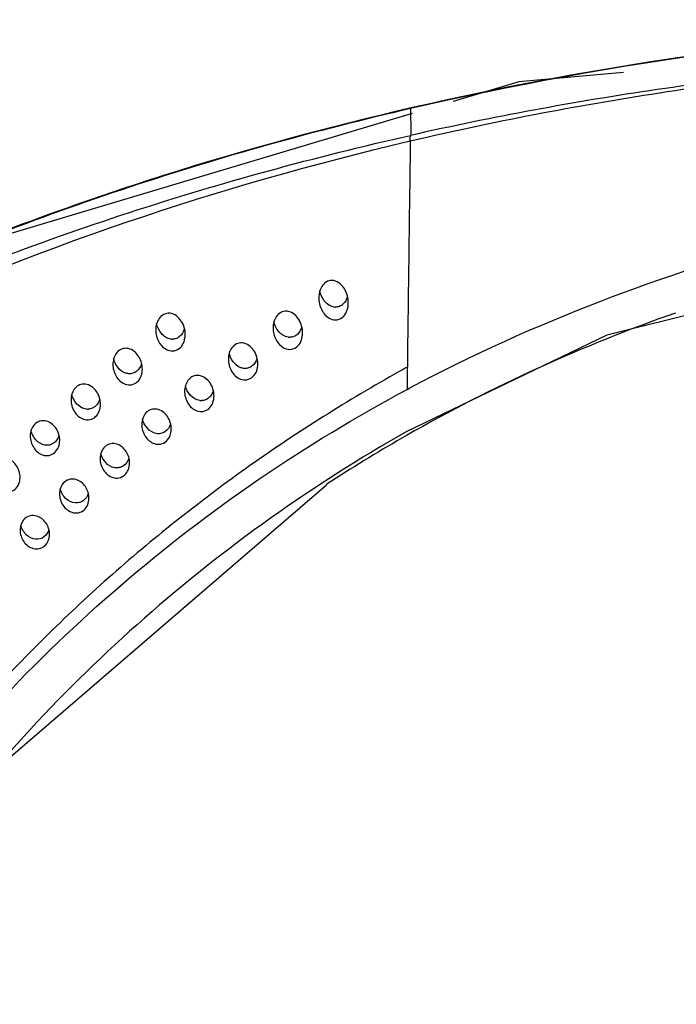
# Model space of a CAD drawing. Extents: x -7466509 to 5523748, y -492130 to 1196796.
# Drawn here: x 4022932 to 4022973, y 436415 to 436476 of the extents above; entities that cross this region are included whole.
import ezdxf

# ---------------------------------------------------------------- set-up
doc = ezdxf.new("R2010")
doc.units = 0
doc.header["$LTSCALE"] = 1000
doc.header["$MEASUREMENT"] = 0
doc.layers.add('会议系统', color=7, linetype='Continuous')

# ---------------------------------------------------------------- blocks, each defined once
blk = doc.blocks.new('W101主')
at = {"color": 7, "linetype": 'Continuous'}
for p, q in [((1091.094, 429.283), (1091.106, 428.29)), ((1091.155, 429.078), (1071.171, 423.106)), ((1091.106, 428.29), (1091.09, 428.194)), ((1090.948, 417.872), (1091.041, 417.922)), ((1090.948, 417.872), (1091.045, 417.915)), ((1074.827, 402.944), (1087.68, 413.996))]:
    blk.add_line(p, q, dxfattribs=at)
for points in [[(1099.752, 430.751), (1095.497, 430.376), (1092.82, 429.576)], [(1114.997, 424.046), (1114.997, 424.046), (1099.065, 420.073), (1090.912, 416.151)]]:
    blk.add_lwpolyline(points, dxfattribs=at)
for centre, radius, start, end in [((1118.151, 309.662), 122.646, 107.60972, 108.85374), ((1087.889, 421.853), 0.449, 80.0446, 88.2326), ((1086.029, 420.584), 0.467, 79.5666, 87.3761), ((1088.043, 421.673), 0.456, 260.261, 268.3233), ((1123.519, 358.863), 65.779, 109.22695, 119.69865), ((1081.412, 420.386), 0.472, 262.2587, 269.9572), ((1086.185, 420.458), 0.468, 261.3843, 269.1881), ((1123.881, 358.996), 68.247, 118.84004, 119.1545), ((1077.817, 417.6), 0.488, 83.9367, 92.0279), ((1082.429, 417.955), 0.485, 82.7291, 91.004), ((1082.585, 417.908), 0.49, 263.2579, 271.4393), ((1077.968, 417.566), 0.494, 264.0309, 272.0634), ((1123.011, 359.767), 64.741, 119.70474, 122.86098), ((1122.831, 360.048), 64.407, 122.86246, 123.08852)]:
    blk.add_arc(centre, radius, start, end, dxfattribs=at)
for points, knots in [([(1125.132, 432.858), (1122.271, 432.895), (1110.848, 432.714), (1099.437, 431.206), (1091.094, 429.283)], [0, 0, 0, 0, 0.250479, 1, 1, 1, 1]), ([(1108.462, 432.151), (1106.134, 431.917), (1096.87, 430.757), (1087.715, 428.678), (1081.047, 426.561)], [0, 0, 0, 0, 0.250611, 1, 1, 1, 1]), ([(1091.077, 427.968), (1094.424, 428.754), (1101.189, 430.056), (1111.462, 431.219), (1121.801, 431.634), (1132.147, 431.382), (1142.448, 430.437), (1152.638, 428.726), (1162.645, 426.225), (1172.388, 422.918), (1181.77, 418.785), (1190.678, 413.809), (1198.958, 407.949), (1206.414, 401.177), (1212.776, 393.469), (1217.717, 384.868), (1220.856, 375.528), (1221.525, 368.997), (1221.482, 365.757)], [0, 0, 0, 0, 0.063473, 0.127039, 0.190682, 0.254354, 0.317969, 0.381501, 0.444926, 0.50819, 0.57122, 0.633937, 0.696254, 0.758089, 0.819365, 0.880042, 0.940183, 1, 1, 1, 1]), ([(1222.16, 368.1), (1222.104, 369.712), (1221.808, 372.937), (1220.504, 379.288), (1217.587, 386.942), (1212.387, 395.319), (1205.847, 402.792), (1198.279, 409.323), (1189.936, 414.937), (1181.008, 419.671), (1171.642, 423.571), (1161.949, 426.672), (1152.019, 429.008), (1141.925, 430.601), (1131.73, 431.473), (1121.495, 431.696), (1111.269, 431.291), (1101.106, 430.179), (1094.407, 428.94), (1091.09, 428.194)], [0, 0, 0, 0, 0.030061, 0.060169, 0.120573, 0.18148, 0.242922, 0.304856, 0.367195, 0.429865, 0.4928, 0.55594, 0.619237, 0.682648, 0.746147, 0.809704, 0.873227, 0.936665, 1, 1, 1, 1]), ([(1091.094, 429.283), (1087.239, 428.394), (1079.616, 426.277), (1068.567, 422.021), (1058.086, 416.625), (1048.412, 410.011), (1039.864, 402.115), (1032.882, 392.922), (1028.82, 384.235), (1026.931, 376.907), (1026.465, 373.158), (1026.357, 371.281)], [0, 0, 0, 0, 0.127792, 0.255126, 0.381834, 0.507713, 0.632536, 0.756106, 0.878399, 0.939272, 1, 1, 1, 1]), ([(1026.411, 370.176), (1026.504, 372.058), (1026.942, 375.818), (1028.786, 383.17), (1031.999, 390.138), (1036.266, 396.467), (1041.176, 402.414), (1048.323, 409.026), (1058.009, 415.637), (1068.511, 421.015), (1079.585, 425.239), (1087.226, 427.324), (1091.09, 428.194)], [0, 0, 0, 0, 0.060789, 0.121709, 0.244008, 0.305695, 0.367684, 0.49245, 0.618269, 0.744926, 0.872228, 1, 1, 1, 1]), ([(1091.077, 427.968), (1091.076, 427.991), (1091.076, 428.066), (1091.079, 428.142), (1091.09, 428.194)], [0, 0, 0, 0, 0.304612, 1, 1, 1, 1]), ([(1027.055, 368.319), (1027.106, 372.107), (1028.249, 379.733), (1032.808, 390.363), (1039.623, 399.819), (1048.102, 407.96), (1057.778, 414.806), (1071.845, 422.296), (1083.293, 426.141), (1091.077, 427.968)], [0, 0, 0, 0, 0.121127, 0.243149, 0.366544, 0.491337, 0.617348, 0.74434, 1, 1, 1, 1]), ([(1091.077, 427.968), (1091.074, 427.274), (1091.052, 425.842), (1091.022, 423.62), (1090.993, 421.25), (1090.969, 419.619), (1090.961, 418.778)], [0, 0, 0, 0, 0.226477, 0.46769, 0.725393, 1, 1, 1, 1]), ([(1078.518, 425.728), (1076.607, 425.076), (1069.065, 422.288), (1061.807, 418.7), (1056.694, 415.519)], [0, 0, 0, 0, 0.251137, 1, 1, 1, 1]), ([(1091.041, 417.922), (1096.133, 420.633), (1106.931, 424.652), (1114.672, 425.376), (1114.925, 425.398)], [0, 0, 0, 0, 0.4983246, 0.9830343, 0.9830343, 0.9830343, 0.9830343]), ([(1087.903, 422.301), (1087.819, 422.304), (1087.646, 422.255), (1087.473, 422.064), (1087.383, 421.836), (1087.364, 421.68), (1087.363, 421.604)], [0, 0, 0, 0, 0.257316, 0.518571, 0.765717, 1, 1, 1, 1]), ([(1088.561, 421.379), (1088.562, 421.478), (1088.537, 421.675), (1088.427, 421.947), (1088.245, 422.18), (1088.064, 422.278), (1087.966, 422.295)], [0, 0, 0, 0, 0.254465, 0.501137, 0.745547, 1, 1, 1, 1]), ([(1087.965, 421.224), (1087.816, 421.25), (1087.549, 421.451), (1087.43, 421.735), (1087.397, 421.88)], [0, 0, 0, 0, 0.504824, 1, 1, 1, 1]), ([(1087.363, 421.604), (1087.361, 421.432), (1087.421, 421.168), (1087.618, 420.883), (1087.832, 420.72), (1088.124, 420.671), (1088.394, 420.831), (1088.532, 421.096), (1088.56, 421.287), (1088.561, 421.379)], [0, 0, 0, 0, 0.237231, 0.354234, 0.473115, 0.599843, 0.738004, 0.873219, 1, 1, 1, 1]), ([(1088.523, 421.633), (1088.489, 421.526), (1088.402, 421.366), (1088.205, 421.237), (1088.086, 421.216), (1088.029, 421.218)], [0, 0, 0, 0, 0.4911, 0.750614, 1, 1, 1, 1]), ([(1081.307, 420.966), (1081.226, 420.974), (1081.052, 420.943), (1080.861, 420.769), (1080.758, 420.541), (1080.736, 420.38), (1080.735, 420.301)], [0, 0, 0, 0, 0.248882, 0.508193, 0.759718, 1, 1, 1, 1]), ([(1081.933, 420.09), (1081.934, 420.19), (1081.907, 420.386), (1081.786, 420.654), (1081.592, 420.874), (1081.405, 420.956), (1081.307, 420.966)], [0, 0, 0, 0, 0.255439, 0.502855, 0.747502, 1, 1, 1, 1]), ([(1086.051, 421.051), (1085.97, 421.054), (1085.801, 421.014), (1085.622, 420.835), (1085.526, 420.611), (1085.506, 420.454), (1085.505, 420.378)], [0, 0, 0, 0, 0.25149, 0.511397, 0.761574, 1, 1, 1, 1]), ([(1086.703, 420.159), (1086.704, 420.256), (1086.678, 420.448), (1086.566, 420.713), (1086.383, 420.935), (1086.208, 421.026), (1086.114, 421.043)], [0, 0, 0, 0, 0.256021, 0.503794, 0.748378, 1, 1, 1, 1]), ([(1081.349, 419.918), (1081.2, 419.938), (1080.925, 420.124), (1080.8, 420.406), (1080.766, 420.552)], [0, 0, 0, 0, 0.501449, 1, 1, 1, 1]), ([(1086.115, 419.994), (1085.965, 420.017), (1085.692, 420.209), (1085.569, 420.494), (1085.536, 420.641)], [0, 0, 0, 0, 0.501904, 1, 1, 1, 1]), ([(1080.735, 420.301), (1080.733, 420.131), (1080.798, 419.871), (1081.003, 419.598), (1081.221, 419.451), (1081.501, 419.415), (1081.761, 419.561), (1081.902, 419.814), (1081.931, 420), (1081.933, 420.09)], [0, 0, 0, 0, 0.240282, 0.358545, 0.477953, 0.603172, 0.737504, 0.871901, 1, 1, 1, 1]), ([(1081.896, 420.314), (1081.861, 420.209), (1081.772, 420.055), (1081.58, 419.935), (1081.467, 419.914), (1081.412, 419.914)], [0, 0, 0, 0, 0.497736, 0.753649, 1, 1, 1, 1]), ([(1085.505, 420.378), (1085.503, 420.207), (1085.567, 419.946), (1085.769, 419.67), (1085.985, 419.518), (1086.267, 419.477), (1086.531, 419.623), (1086.673, 419.88), (1086.702, 420.068), (1086.703, 420.159)], [0, 0, 0, 0, 0.239611, 0.357445, 0.476482, 0.601697, 0.736911, 0.871944, 1, 1, 1, 1]), ([(1086.667, 420.394), (1086.632, 420.288), (1086.543, 420.131), (1086.349, 420.008), (1086.234, 419.988), (1086.178, 419.989)], [0, 0, 0, 0, 0.496754, 0.753586, 1, 1, 1, 1]), ([(1084.249, 419.763), (1084.17, 419.769), (1084.002, 419.739), (1083.812, 419.572), (1083.708, 419.349), (1083.686, 419.19), (1083.685, 419.112)], [0, 0, 0, 0, 0.24638, 0.504336, 0.757223, 1, 1, 1, 1]), ([(1084.883, 418.899), (1084.884, 418.998), (1084.856, 419.195), (1084.731, 419.462), (1084.533, 419.677), (1084.346, 419.755), (1084.249, 419.763)], [0, 0, 0, 0, 0.256816, 0.504845, 0.749271, 1, 1, 1, 1]), ([(1079.543, 419.542), (1079.465, 419.546), (1079.302, 419.513), (1079.117, 419.348), (1079.015, 419.129), (1078.993, 418.973), (1078.992, 418.896)], [0, 0, 0, 0, 0.246509, 0.503394, 0.756167, 1, 1, 1, 1]), ([(1080.19, 418.69), (1080.192, 418.862), (1080.106, 419.203), (1079.841, 419.459), (1079.685, 419.513)], [0, 0, 0, 0, 0.508999, 1, 1, 1, 1]), ([(1084.191, 418.755), (1084.068, 418.8), (1083.852, 418.98), (1083.745, 419.229), (1083.715, 419.358)], [0, 0, 0, 0, 0.498147, 1, 1, 1, 1]), ([(1078.992, 418.896), (1078.99, 418.727), (1079.058, 418.468), (1079.269, 418.204), (1079.488, 418.065), (1079.76, 418.035), (1080.014, 418.172), (1080.159, 418.417), (1080.189, 418.601), (1080.19, 418.69)], [0, 0, 0, 0, 0.242477, 0.361604, 0.481228, 0.605283, 0.73723, 0.871035, 1, 1, 1, 1]), ([(1079.498, 418.539), (1079.376, 418.583), (1079.16, 418.759), (1079.051, 419.006), (1079.022, 419.134)], [0, 0, 0, 0, 0.497796, 1, 1, 1, 1]), ([(1080.156, 418.906), (1080.12, 418.795), (1080.022, 418.634), (1079.814, 418.52), (1079.697, 418.506), (1079.641, 418.509)], [0, 0, 0, 0, 0.502777, 0.75665, 1, 1, 1, 1]), ([(1083.685, 419.112), (1083.683, 418.943), (1083.75, 418.683), (1083.959, 418.415), (1084.175, 418.273), (1084.45, 418.238), (1084.707, 418.375), (1084.852, 418.623), (1084.882, 418.809), (1084.883, 418.899)], [0, 0, 0, 0, 0.241844, 0.360538, 0.479809, 0.603856, 0.736539, 0.870983, 1, 1, 1, 1]), ([(1084.849, 419.123), (1084.813, 419.011), (1084.716, 418.849), (1084.508, 418.734), (1084.39, 418.72), (1084.334, 418.724)], [0, 0, 0, 0, 0.502254, 0.756804, 1, 1, 1, 1]), ([(1090.633, 418.597), (1088.546, 417.432), (1084.503, 414.889), (1078.901, 410.463), (1073.837, 405.494), (1070.849, 401.845), (1069.465, 399.951)], [0, 0, 0, 0, 0.252367, 0.50316, 0.752365, 1, 1, 1, 1]), ([(1090.96, 418.779), (1090.957, 418.705), (1090.953, 418.403), (1090.958, 418.101), (1090.948, 417.872)], [0, 0, 0, 0, 0.243092, 1, 1, 1, 1]), ([(1077.8, 418.088), (1077.727, 418.085), (1077.578, 418.043), (1077.409, 417.886), (1077.313, 417.68), (1077.292, 417.531), (1077.291, 417.458)], [0, 0, 0, 0, 0.245751, 0.500553, 0.753591, 1, 1, 1, 1]), ([(1078.489, 417.258), (1078.49, 417.354), (1078.461, 417.545), (1078.336, 417.801), (1078.139, 418.003), (1077.96, 418.076), (1077.868, 418.085)], [0, 0, 0, 0, 0.25791, 0.507189, 0.752101, 1, 1, 1, 1]), ([(1082.421, 418.44), (1082.347, 418.439), (1082.195, 418.398), (1082.024, 418.238), (1081.927, 418.029), (1081.906, 417.879), (1081.905, 417.806)], [0, 0, 0, 0, 0.245951, 0.501599, 0.754634, 1, 1, 1, 1]), ([(1083.103, 417.598), (1083.104, 417.695), (1083.076, 417.886), (1082.953, 418.142), (1082.76, 418.348), (1082.583, 418.424), (1082.491, 418.436)], [0, 0, 0, 0, 0.258057, 0.507242, 0.751945, 1, 1, 1, 1]), ([(1069.831, 399.741), (1072.599, 403.467), (1079.028, 410.354), (1086.809, 415.66), (1090.948, 417.872)], [0, 0, 0, 0, 0.497233, 1, 1, 1, 1]), ([(1077.917, 417.075), (1077.773, 417.09), (1077.495, 417.254), (1077.36, 417.526), (1077.324, 417.669)], [0, 0, 0, 0, 0.497166, 1, 1, 1, 1]), ([(1081.905, 417.806), (1081.903, 417.637), (1081.973, 417.379), (1082.187, 417.119), (1082.405, 416.984), (1082.673, 416.956), (1083.005, 417.126), (1083.101, 417.42), (1083.103, 417.598)], [0, 0, 0, 0, 0.245214, 0.365395, 0.485581, 0.60939, 0.74061, 1, 1, 1, 1]), ([(1082.527, 417.421), (1082.383, 417.438), (1082.108, 417.605), (1081.975, 417.877), (1081.939, 418.02)], [0, 0, 0, 0, 0.497637, 1, 1, 1, 1]), ([(1083.076, 417.831), (1083.045, 417.722), (1082.956, 417.564), (1082.764, 417.442), (1082.652, 417.419), (1082.597, 417.418)], [0, 0, 0, 0, 0.502827, 0.756116, 1, 1, 1, 1]), ([(1077.291, 417.458), (1077.289, 417.291), (1077.36, 417.033), (1077.576, 416.776), (1077.796, 416.645), (1078.062, 416.621), (1078.31, 416.751), (1078.457, 416.988), (1078.488, 417.169), (1078.489, 417.258)], [0, 0, 0, 0, 0.244517, 0.364486, 0.484373, 0.607549, 0.737464, 0.870417, 1, 1, 1, 1]), ([(1078.463, 417.486), (1078.432, 417.378), (1078.343, 417.221), (1078.152, 417.099), (1078.041, 417.075), (1077.986, 417.073)], [0, 0, 0, 0, 0.50308, 0.755884, 1, 1, 1, 1]), ([(1080.781, 417.069), (1080.703, 417.083), (1080.534, 417.074), (1080.32, 416.931), (1080.195, 416.707), (1080.168, 416.54), (1080.167, 416.458)], [0, 0, 0, 0, 0.240175, 0.493197, 0.749444, 1, 1, 1, 1]), ([(1081.365, 416.256), (1081.367, 416.436), (1081.263, 416.796), (1080.951, 417.038), (1080.781, 417.069)], [0, 0, 0, 0, 0.510903, 1, 1, 1, 1]), ([(1076.245, 416.596), (1076.168, 416.609), (1075.999, 416.599), (1075.787, 416.457), (1075.661, 416.236), (1075.634, 416.07), (1075.633, 415.988)], [0, 0, 0, 0, 0.240466, 0.492751, 0.748749, 1, 1, 1, 1]), ([(1076.831, 415.792), (1076.833, 415.972), (1076.728, 416.33), (1076.414, 416.566), (1076.245, 416.596)], [0, 0, 0, 0, 0.510715, 1, 1, 1, 1]), ([(1080.756, 416.08), (1080.617, 416.105), (1080.358, 416.271), (1080.229, 416.537), (1080.196, 416.676)], [0, 0, 0, 0, 0.495341, 1, 1, 1, 1]), ([(1090.912, 416.151), (1087.13, 413.999), (1080.017, 408.953), (1074.087, 402.552), (1071.512, 399.106)], [0, 0, 0, 0, 0.502876, 1, 1, 1, 1]), ([(1076.23, 415.611), (1076.09, 415.633), (1075.826, 415.796), (1075.695, 416.063), (1075.662, 416.204)], [0, 0, 0, 0, 0.495011, 1, 1, 1, 1]), ([(1080.167, 416.458), (1080.165, 416.29), (1080.238, 416.033), (1080.457, 415.779), (1080.675, 415.652), (1080.938, 415.629), (1081.184, 415.754), (1081.333, 415.987), (1081.364, 416.167), (1081.365, 416.256)], [0, 0, 0, 0, 0.245806, 0.366186, 0.48607, 0.608571, 0.737318, 0.869889, 1, 1, 1, 1]), ([(1081.333, 416.46), (1081.294, 416.339), (1081.178, 416.166), (1080.941, 416.069), (1080.815, 416.069), (1080.756, 416.08)], [0, 0, 0, 0, 0.508629, 0.75934, 1, 1, 1, 1]), ([(1075.633, 415.988), (1075.631, 415.821), (1075.706, 415.564), (1075.927, 415.313), (1076.147, 415.19), (1076.408, 415.17), (1076.651, 415.295), (1076.799, 415.525), (1076.83, 415.704), (1076.831, 415.792)], [0, 0, 0, 0, 0.246377, 0.367143, 0.487326, 0.609838, 0.738051, 0.870003, 1, 1, 1, 1]), ([(1076.801, 415.995), (1076.763, 415.875), (1076.648, 415.702), (1076.414, 415.603), (1076.289, 415.601), (1076.23, 415.611)], [0, 0, 0, 0, 0.508063, 0.758614, 1, 1, 1, 1]), ([(1079.67, 414.871), (1079.672, 415.039), (1079.596, 415.295), (1079.375, 415.544), (1079.156, 415.668), (1078.896, 415.688), (1078.654, 415.564), (1078.505, 415.335), (1078.473, 415.156), (1078.472, 415.068)], [0, 0, 0, 0, 0.247337, 0.367688, 0.487251, 0.609405, 0.737637, 0.869611, 1, 1, 1, 1]), ([(1079.067, 414.692), (1078.928, 414.715), (1078.666, 414.875), (1078.533, 415.14), (1078.5, 415.279)], [0, 0, 0, 0, 0.493966, 1, 1, 1, 1]), ([(1075.218, 414.292), (1075.221, 414.459), (1075.143, 414.715), (1074.92, 414.961), (1074.7, 415.082), (1074.442, 415.098), (1074.202, 414.975), (1074.053, 414.748), (1074.022, 414.57), (1074.021, 414.483)], [0, 0, 0, 0, 0.247791, 0.36862, 0.488565, 0.610747, 0.738426, 0.869811, 1, 1, 1, 1]), ([(1078.472, 415.068), (1078.47, 414.901), (1078.546, 414.645), (1078.769, 414.397), (1078.989, 414.277), (1079.247, 414.258), (1079.488, 414.379), (1079.637, 414.606), (1079.669, 414.783), (1079.67, 414.871)], [0, 0, 0, 0, 0.247496, 0.368658, 0.488882, 0.610887, 0.738136, 0.869637, 1, 1, 1, 1]), ([(1079.64, 415.072), (1079.602, 414.951), (1079.486, 414.779), (1079.251, 414.683), (1079.126, 414.682), (1079.067, 414.692)], [0, 0, 0, 0, 0.50892, 0.758746, 1, 1, 1, 1]), ([(1074.021, 414.483), (1074.018, 414.316), (1074.096, 414.061), (1074.321, 413.816), (1074.542, 413.699), (1074.798, 413.684), (1075.037, 413.804), (1075.186, 414.028), (1075.217, 414.205), (1075.218, 414.292)], [0, 0, 0, 0, 0.248024, 0.369539, 0.490035, 0.612056, 0.738852, 0.869757, 1, 1, 1, 1]), ([(1078.02, 413.444), (1078.022, 413.611), (1077.943, 413.866), (1077.718, 414.11), (1077.499, 414.227), (1077.243, 414.244), (1077.005, 414.123), (1076.855, 413.899), (1076.824, 413.723), (1076.822, 413.635)], [0, 0, 0, 0, 0.248754, 0.369959, 0.489967, 0.611724, 0.738592, 0.869566, 1, 1, 1, 1]), ([(1077.463, 413.258), (1077.318, 413.268), (1077.031, 413.418), (1076.886, 413.693), (1076.851, 413.839)], [0, 0, 0, 0, 0.492852, 1, 1, 1, 1]), ([(1076.822, 413.635), (1076.82, 413.47), (1076.899, 413.214), (1077.126, 412.973), (1077.346, 412.858), (1077.601, 412.843), (1077.837, 412.96), (1077.987, 413.182), (1078.019, 413.357), (1078.02, 413.444)], [0, 0, 0, 0, 0.248964, 0.370859, 0.491445, 0.613104, 0.739127, 0.869565, 1, 1, 1, 1]), ([(1077.992, 413.642), (1077.957, 413.529), (1077.822, 413.317), (1077.576, 413.25), (1077.463, 413.258)], [0, 0, 0, 0, 0.512215, 1, 1, 1, 1]), ([(1076.418, 411.975), (1076.42, 412.141), (1076.338, 412.395), (1076.11, 412.634), (1075.889, 412.746), (1075.637, 412.758), (1075.402, 412.641), (1075.253, 412.422), (1075.221, 412.248), (1075.22, 412.161)], [0, 0, 0, 0, 0.249944, 0.371949, 0.492414, 0.613916, 0.739673, 0.869667, 1, 1, 1, 1]), ([(1075.22, 412.161), (1075.218, 411.996), (1075.299, 411.741), (1075.529, 411.505), (1075.75, 411.395), (1076.001, 411.384), (1076.234, 411.499), (1076.384, 411.716), (1076.416, 411.889), (1076.418, 411.975)], [0, 0, 0, 0, 0.250205, 0.37279, 0.49375, 0.615184, 0.740217, 0.869651, 1, 1, 1, 1]), ([(1075.862, 411.787), (1075.718, 411.797), (1075.432, 411.941), (1075.284, 412.213), (1075.248, 412.357)], [0, 0, 0, 0, 0.492029, 1, 1, 1, 1]), ([(1076.39, 412.168), (1076.355, 412.055), (1076.218, 411.846), (1075.974, 411.78), (1075.862, 411.787)], [0, 0, 0, 0, 0.511945, 1, 1, 1, 1])]:
    blk.add_open_spline(points, degree=3, knots=knots, dxfattribs=at)
for points in [[(1079.685, 419.513), (1079.639, 419.529), (1079.591, 419.54), (1079.543, 419.542)], [(1079.641, 418.509), (1079.592, 418.512), (1079.544, 418.523), (1079.498, 418.539)], [(1084.334, 418.724), (1084.285, 418.727), (1084.237, 418.738), (1084.191, 418.755)]]:
    blk.add_open_spline(points, degree=3, dxfattribs=at)

msp = doc.modelspace()

# ---------------------------------------------------------------- block references
at = {"layer": '会议系统', "xscale": 1.528971685880486, "yscale": 1.528971685880486, "zscale": 1.528971685880486}
msp.add_blockref('W101主', (4021288.136, 435814.59, -3838302169.188), dxfattribs=at)

doc.saveas('drawing.dxf')
